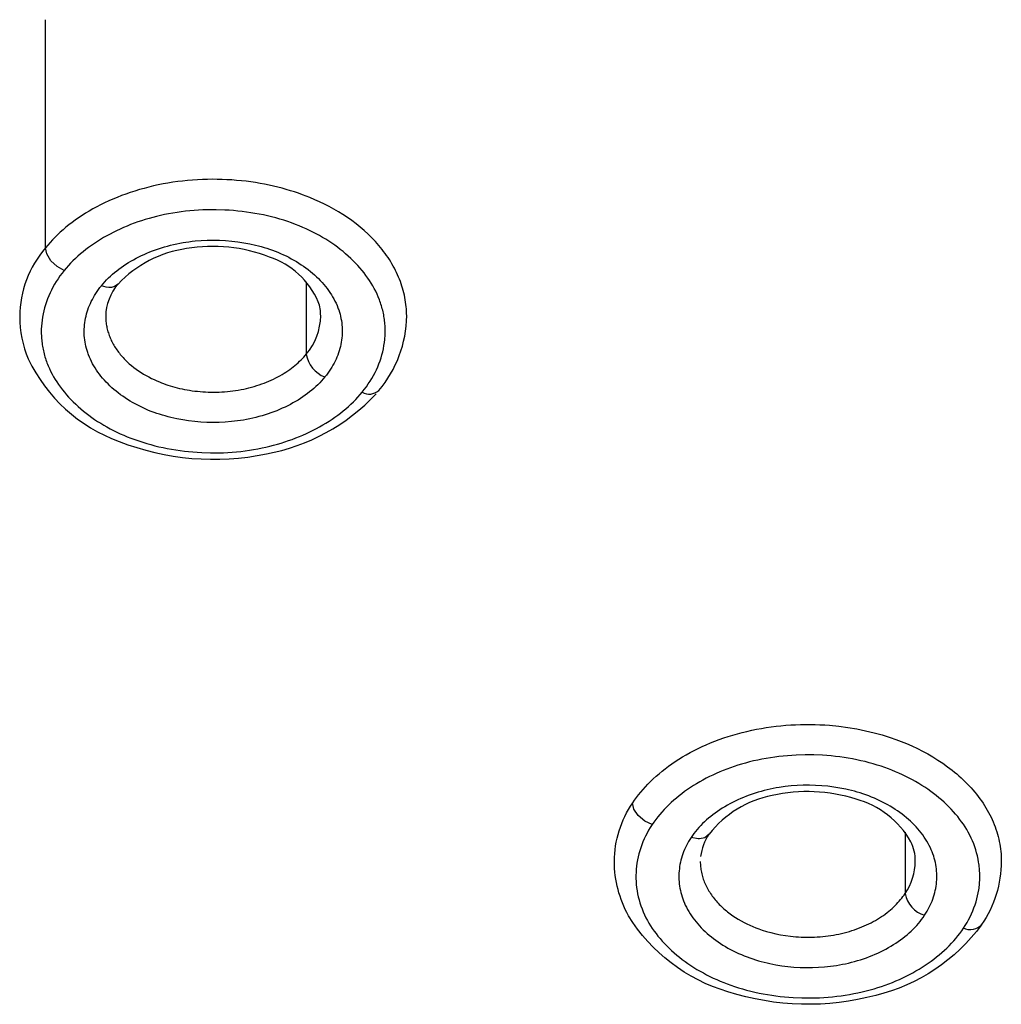
# Model space of a CAD drawing. Units: millimetres. Extents: x 109 to 430, y 2470 to 4067.
# Drawn here: x 280 to 289, y 3654 to 3664 of the extents above; entities that cross this region are included whole.
import ezdxf

# ---------------------------------------------------------------- set-up
doc = ezdxf.new("R2010")
doc.units = ezdxf.units.MM
doc.header["$MEASUREMENT"] = 0
doc.layers.add('Make2D$可见线$普通线', color=7, linetype='Continuous', true_color=0x000000)

msp = doc.modelspace()

# ---------------------------------------------------------------- linework, layer by layer
at = {"layer": 'Make2D$可见线$普通线'}
for points in [[(283.2805, 3660.0424), (283.3006, 3660.0674), (283.3197, 3660.0928), (283.3378, 3660.1185), (283.3549, 3660.1445), (283.371, 3660.1709), (283.3862, 3660.1975), (283.4004, 3660.2244), (283.4136, 3660.2515), (283.4258, 3660.2789), (283.437, 3660.3064), (283.4473, 3660.3342), (283.4565, 3660.3622), (283.4648, 3660.3903), (283.472, 3660.4185), (283.4783, 3660.4469), (283.4836, 3660.4754), (283.4878, 3660.5039), (283.4911, 3660.5325), (283.4923, 3660.5468), (283.4933, 3660.5612), (283.4941, 3660.5755), (283.4946, 3660.5899), (283.4948, 3660.6042), (283.4948, 3660.6186), (283.4946, 3660.6329), (283.494, 3660.6472), (283.4933, 3660.6616), (283.4922, 3660.6759), (283.491, 3660.6902), (283.4894, 3660.7045), (283.4877, 3660.7188), (283.4856, 3660.7331), (283.4833, 3660.7473), (283.4808, 3660.7615), (283.478, 3660.7757), (283.4749, 3660.7899), (283.4716, 3660.804), (283.468, 3660.8181), (283.4642, 3660.8322), (283.4601, 3660.8462), (283.4558, 3660.8602), (283.4512, 3660.8742), (283.4463, 3660.8881), (283.4412, 3660.9019), (283.4302, 3660.9295), (283.419, 3660.9551), (283.4069, 3660.9805), (283.3939, 3661.0058), (283.38, 3661.0307), (283.3653, 3661.0555), (283.3497, 3661.08), (283.3334, 3661.1042), (283.3162, 3661.1282), (283.2982, 3661.1519), (283.2794, 3661.1752), (283.2599, 3661.1983), (283.2396, 3661.221), (283.2185, 3661.2435), (283.1968, 3661.2655), (283.1743, 3661.2872), (283.1511, 3661.3085), (283.1272, 3661.3295), (283.1027, 3661.35), (283.0775, 3661.3702), (283.0516, 3661.3899), (283.0251, 3661.4092), (282.998, 3661.428), (282.9703, 3661.4464), (282.9419, 3661.4643), (282.913, 3661.4817), (282.8836, 3661.4986), (282.8536, 3661.515), (282.823, 3661.5309), (282.7919, 3661.5463), (282.7603, 3661.5611), (282.7282, 3661.5753), (282.6956, 3661.589), (282.6603, 3661.603), (282.6244, 3661.6163), (282.5881, 3661.6289), (282.5513, 3661.6409), (282.5141, 3661.6522), (282.4764, 3661.6628), (282.4384, 3661.6727), (282.4001, 3661.682), (282.3614, 3661.6905), (282.3224, 3661.6984), (282.2831, 3661.7056), (282.2436, 3661.7121), (282.2038, 3661.7179), (282.1639, 3661.7231), (282.1237, 3661.7275), (282.0835, 3661.7312), (282.0431, 3661.7342), (282.0026, 3661.7366), (281.9215, 3661.7391), (281.8809, 3661.7393), (281.8403, 3661.7388), (281.7998, 3661.7376), (281.7593, 3661.7356), (281.7189, 3661.733), (281.6787, 3661.7296), (281.6386, 3661.7255), (281.5986, 3661.7207), (281.5589, 3661.7151), (281.5194, 3661.7089), (281.4801, 3661.7019), (281.4411, 3661.6941), (281.4049, 3661.6862), (281.3689, 3661.6777), (281.3333, 3661.6685), (281.2979, 3661.6587), (281.2629, 3661.6483), (281.2283, 3661.6373), (281.194, 3661.6257), (281.1601, 3661.6136), (281.1266, 3661.6008), (281.0936, 3661.5876), (281.061, 3661.5737), (281.0288, 3661.5594), (280.9971, 3661.5445), (280.9659, 3661.5291), (280.9352, 3661.5131), (280.9051, 3661.4967), (280.8755, 3661.4798), (280.8464, 3661.4624), (280.8179, 3661.4446), (280.79, 3661.4262), (280.7628, 3661.4075), (280.7361, 3661.3883), (280.7101, 3661.3686), (280.6848, 3661.3486), (280.6602, 3661.3281), (280.6362, 3661.3072), (280.613, 3661.2859), (280.5905, 3661.2643), (280.5688, 3661.2422), (280.5478, 3661.2199), (280.5277, 3661.1971), (280.5083, 3661.174), (280.4886, 3661.1491), (280.4698, 3661.1237), (280.4519, 3661.0981), (280.435, 3661.0721), (280.4191, 3661.0458), (280.4041, 3661.0192), (280.3901, 3660.9923), (280.377, 3660.9652), (280.3649, 3660.9379), (280.3538, 3660.9103), (280.3436, 3660.8826), (280.3344, 3660.8546), (280.3262, 3660.8265), (280.3189, 3660.7983), (280.3127, 3660.77), (280.3074, 3660.7415), (280.3031, 3660.713), (280.2998, 3660.6844), (280.2976, 3660.6557), (280.2963, 3660.6271), (280.296, 3660.6127), (280.296, 3660.5984), (280.2962, 3660.584), (280.2967, 3660.5697), (280.2974, 3660.5554), (280.2984, 3660.541), (280.2997, 3660.5267), (280.3012, 3660.5124), (280.3029, 3660.4982), (280.3049, 3660.4839), (280.3072, 3660.4697), (280.3097, 3660.4554), (280.3124, 3660.4413), (280.3155, 3660.4271), (280.3188, 3660.413), (280.3223, 3660.3989), (280.3261, 3660.3848), (280.3301, 3660.3708), (280.3344, 3660.3568), (280.339, 3660.3428), (280.3438, 3660.3289), (280.3489, 3660.3151), (280.3543, 3660.3012), (280.3599, 3660.2875), (280.3711, 3660.2619), (280.3831, 3660.2365), (280.3961, 3660.2112), (280.41, 3660.1863), (280.4247, 3660.1615), (280.4402, 3660.137), (280.4566, 3660.1128), (280.4738, 3660.0888), (280.4918, 3660.0651), (280.5105, 3660.0418), (280.5301, 3660.0187), (280.5504, 3659.9959), (280.5715, 3659.9735), (280.5933, 3659.9515), (280.6158, 3659.9298), (280.639, 3659.9084), (280.6629, 3659.8875), (280.6875, 3659.8669), (280.7127, 3659.8468), (280.7386, 3659.8271), (280.7651, 3659.8078), (280.7923, 3659.789), (280.82, 3659.7706), (280.8484, 3659.7527), (280.8773, 3659.7353), (280.9068, 3659.7184), (280.9369, 3659.702), (280.9675, 3659.6861), (280.9986, 3659.6707), (281.0302, 3659.6559), (281.0623, 3659.6416), (281.0949, 3659.628), (281.1303, 3659.614), (281.1661, 3659.6007), (281.2025, 3659.5881), (281.2393, 3659.5761), (281.2765, 3659.5648), (281.3141, 3659.5542), (281.3521, 3659.5443), (281.3905, 3659.535), (281.4292, 3659.5264), (281.4682, 3659.5186), (281.5074, 3659.5114), (281.547, 3659.5049), (281.5867, 3659.4991), (281.6266, 3659.4939), (281.6667, 3659.4895), (281.707, 3659.4858), (281.7473, 3659.4828), (281.7878, 3659.4804), (281.8689, 3659.4779), (281.9095, 3659.4777), (281.95, 3659.4782), (281.9905, 3659.4794), (282.031, 3659.4814), (282.0714, 3659.484), (282.1116, 3659.4874), (282.1517, 3659.4915), (282.1917, 3659.4963), (282.2314, 3659.5019), (282.2709, 3659.5081), (282.3102, 3659.5151), (282.3492, 3659.5229), (282.3855, 3659.5308), (282.4214, 3659.5393), (282.4571, 3659.5485), (282.4924, 3659.5583), (282.5274, 3659.5687), (282.5621, 3659.5797), (282.5964, 3659.5912), (282.6303, 3659.6034), (282.6638, 3659.6161), (282.6968, 3659.6294), (282.7295, 3659.6432), (282.7616, 3659.6575), (282.7933, 3659.6724), (282.8245, 3659.6878), (282.8552, 3659.7037), (282.8853, 3659.7201), (282.9149, 3659.737), (282.9439, 3659.7544), (282.9724, 3659.7722), (283.0002, 3659.7905), (283.0274, 3659.8093), (283.054, 3659.8285), (283.0799, 3659.8481), (283.1051, 3659.8681), (283.1297, 3659.8886), (283.1535, 3659.9094), (283.1766, 3659.9307), (283.199, 3659.9523), (283.2205, 3659.9743), (283.2413, 3659.9967), (283.2613, 3660.0194), (283.2805, 3660.0424, 0.319753), (283.4353, 3660.0572, 0.1753), (283.6947, 3660.7521), (283.6944, 3660.7735), (283.6936, 3660.7948), (283.6922, 3660.8162), (283.6904, 3660.8376), (283.688, 3660.8591), (283.6852, 3660.8805), (283.6818, 3660.9019), (283.6779, 3660.9233), (283.6734, 3660.9447), (283.6685, 3660.966), (283.663, 3660.9873), (283.6571, 3661.0085), (283.6506, 3661.0297), (283.6436, 3661.0508), (283.6361, 3661.0718), (283.6281, 3661.0927), (283.6196, 3661.1135), (283.6105, 3661.1342), (283.601, 3661.1548), (283.591, 3661.1753), (283.5806, 3661.1956), (283.5696, 3661.2158), (283.5582, 3661.2358), (283.5463, 3661.2557), (283.534, 3661.2754), (283.5212, 3661.2949), (283.5079, 3661.3142), (283.4942, 3661.3333), (283.4801, 3661.3523), (283.4656, 3661.371), (283.4507, 3661.3895), (283.4353, 3661.4078), (283.4196, 3661.4259), (283.4035, 3661.4437), (283.387, 3661.4613), (283.3701, 3661.4787), (283.3354, 3661.5126), (283.2993, 3661.5455), (283.262, 3661.5774), (283.2235, 3661.6082), (283.1839, 3661.6378), (283.1434, 3661.6663), (283.102, 3661.6936), (283.0598, 3661.7198), (283.0169, 3661.7447), (282.9733, 3661.7685), (282.9293, 3661.7911), (282.8847, 3661.8126), (282.8398, 3661.8328), (282.7946, 3661.8519), (282.7598, 3661.8657), (282.7242, 3661.8792), (282.6879, 3661.8921), (282.6509, 3661.9046), (282.6132, 3661.9166), (282.5747, 3661.9281), (282.5356, 3661.939), (282.4959, 3661.9493), (282.4555, 3661.959), (282.4145, 3661.9682), (282.373, 3661.9766), (282.3309, 3661.9845), (282.2882, 3661.9916), (282.2451, 3661.998), (282.2015, 3662.0038), (282.1575, 3662.0088), (282.1131, 3662.013), (282.0684, 3662.0165), (282.0233, 3662.0192), (281.978, 3662.0211), (281.9324, 3662.0222), (281.8867, 3662.0224), (281.8408, 3662.0219), (281.7948, 3662.0205), (281.7487, 3662.0183), (281.7026, 3662.0152), (281.6566, 3662.0113), (281.6106, 3662.0065), (281.5648, 3662.0009), (281.5192, 3661.9945), (281.4737, 3661.9872), (281.4286, 3661.9791), (281.3837, 3661.9701), (281.3392, 3661.9604), (281.2951, 3661.9498), (281.2515, 3661.9385), (281.2083, 3661.9264), (281.1657, 3661.9135), (281.1236, 3661.8999), (281.0821, 3661.8855), (281.0413, 3661.8704), (281.0012, 3661.8547), (280.9617, 3661.8383), (280.9231, 3661.8212), (280.8851, 3661.8036), (280.848, 3661.7853), (280.8117, 3661.7665), (280.7763, 3661.7471), (280.7417, 3661.7272), (280.708, 3661.7069), (280.6752, 3661.6861), (280.6433, 3661.6648), (280.6124, 3661.6431), (280.5824, 3661.6211), (280.5534, 3661.5987), (280.5253, 3661.576), (280.4982, 3661.553), (280.4721, 3661.5298), (280.4469, 3661.5063), (280.4227, 3661.4825), (280.3995, 3661.4586), (280.3772, 3661.4346), (280.3559, 3661.4104), (280.3355, 3661.3861), (280.3358, 3663.5075)], [(280.5083, 3661.1741), (280.4446, 3661.21), (280.3859, 3661.2654), (280.3472, 3661.3291), (280.3353, 3661.3861, 0.176046), (280.0951, 3660.7449, 0.098215), (280.1749, 3660.3514, 0.195622), (281.019, 3659.5838, 0.145002), (282.3899, 3659.4681, 0.16103), (283.4105, 3660.0274)], [(282.7609, 3661.0677), (282.7609, 3660.396, 0.175484), (282.8949, 3660.7518, 0.082749), (282.8729, 3660.8836, 0.209085), (282.4198, 3661.2996, 0.134181), (281.6476, 3661.3778, 0.171518), (281.0103, 3661.0478), (280.9777, 3661.0242), (280.9487, 3661.0169, -0.123627), (280.8551, 3661.0327)], [(281.0101, 3661.0476, 0.17479), (280.8948, 3660.747), (280.895, 3660.7352), (280.8955, 3660.7233), (280.8962, 3660.7115), (280.8973, 3660.6996), (280.8986, 3660.6877), (280.9002, 3660.6758), (280.9022, 3660.664), (280.9043, 3660.6521), (280.9068, 3660.6402), (280.9096, 3660.6284), (280.9126, 3660.6166), (280.916, 3660.6048), (280.9196, 3660.5931), (280.9235, 3660.5814), (280.9277, 3660.5697), (280.9321, 3660.5581), (280.9369, 3660.5466), (280.9419, 3660.5351), (280.9472, 3660.5237), (280.9527, 3660.5124), (280.9586, 3660.5011), (280.9647, 3660.4899), (280.971, 3660.4788), (280.9776, 3660.4678), (280.9845, 3660.4569), (280.9916, 3660.4461), (280.999, 3660.4353), (281.0066, 3660.4247), (281.0144, 3660.4142), (281.0225, 3660.4039), (281.0308, 3660.3936), (281.0393, 3660.3835), (281.048, 3660.3734), (281.057, 3660.3636), (281.0661, 3660.3538), (281.0755, 3660.3442), (281.0948, 3660.3254), (281.1148, 3660.3071), (281.1355, 3660.2894), (281.1569, 3660.2724), (281.1788, 3660.256), (281.2013, 3660.2402), (281.2243, 3660.225), (281.2477, 3660.2105), (281.2715, 3660.1967), (281.2956, 3660.1835), (281.3201, 3660.1709), (281.3448, 3660.1591), (281.3697, 3660.1478), (281.3948, 3660.1372), (281.4141, 3660.1296), (281.4339, 3660.1221), (281.454, 3660.1149), (281.4746, 3660.108), (281.4956, 3660.1013), (281.5169, 3660.0949), (281.5386, 3660.0889), (281.5607, 3660.0831), (281.5831, 3660.0777), (281.6059, 3660.0726), (281.629, 3660.0679), (281.6524, 3660.0636), (281.6761, 3660.0596), (281.7, 3660.056), (281.7242, 3660.0529), (281.7487, 3660.0501), (281.7734, 3660.0477), (281.7982, 3660.0458), (281.8233, 3660.0443), (281.8484, 3660.0432), (281.8738, 3660.0426), (281.8992, 3660.0425), (281.9247, 3660.0428), (281.9502, 3660.0436), (281.9758, 3660.0448), (282.0014, 3660.0465), (282.027, 3660.0487), (282.0525, 3660.0513), (282.078, 3660.0544), (282.1033, 3660.058), (282.1286, 3660.0621), (282.1537, 3660.0666), (282.1786, 3660.0715), (282.2033, 3660.0769), (282.2278, 3660.0828), (282.252, 3660.0891), (282.276, 3660.0958), (282.2997, 3660.103), (282.3231, 3660.1106), (282.3461, 3660.1185), (282.3688, 3660.1269), (282.3911, 3660.1357), (282.413, 3660.1448), (282.4345, 3660.1542), (282.4556, 3660.1641), (282.4762, 3660.1742), (282.4964, 3660.1847), (282.516, 3660.1954), (282.5353, 3660.2065), (282.554, 3660.2178), (282.5722, 3660.2293), (282.5899, 3660.2411), (282.6071, 3660.2532), (282.6237, 3660.2654), (282.6399, 3660.2779), (282.6555, 3660.2905), (282.6705, 3660.3032), (282.685, 3660.3162), (282.699, 3660.3292), (282.7125, 3660.3424), (282.7254, 3660.3557), (282.7378, 3660.369), (282.7496, 3660.3825), (282.7609, 3660.396, 0.272304), (282.9341, 3660.1839)], [(289.0407, 3655.0861, -0.177695), (288.0603, 3654.4304, -0.143829), (286.6817, 3654.4639, -0.184735), (285.7589, 3655.1711, -0.125977), (285.6266, 3655.6766, -0.150195), (285.797, 3656.2202), (285.8144, 3656.2457), (285.8328, 3656.271), (285.8521, 3656.2963), (285.8725, 3656.3215), (285.8938, 3656.3466), (285.9161, 3656.3715), (285.9394, 3656.3962), (285.9637, 3656.4207), (285.9889, 3656.445), (286.0152, 3656.4691), (286.0425, 3656.4928), (286.0708, 3656.5162), (286.1, 3656.5393), (286.1302, 3656.562), (286.1614, 3656.5842), (286.1935, 3656.6061), (286.2265, 3656.6275), (286.2605, 3656.6484), (286.2953, 3656.6688), (286.331, 3656.6886), (286.3675, 3656.7079), (286.4049, 3656.7266), (286.443, 3656.7447), (286.4819, 3656.7621), (286.5215, 3656.7788), (286.5618, 3656.7949), (286.6028, 3656.8103), (286.6444, 3656.8249), (286.6865, 3656.8388), (286.7292, 3656.8519), (286.7724, 3656.8643), (286.816, 3656.8758), (286.8601, 3656.8866), (286.9045, 3656.8965), (286.9492, 3656.9057), (286.9942, 3656.914), (287.0395, 3656.9214), (287.0849, 3656.928), (287.1304, 3656.9338), (287.1761, 3656.9388), (287.2217, 3656.9429), (287.2674, 3656.9461), (287.313, 3656.9486), (287.3586, 3656.9502), (287.404, 3656.951), (287.4492, 3656.951), (287.4942, 3656.9502), (287.5389, 3656.9486), (287.5834, 3656.9462), (287.6275, 3656.9431), (287.7146, 3656.9346), (287.7999, 3656.9233), (287.8832, 3656.9093), (287.9642, 3656.8928), (288.0429, 3656.874), (288.119, 3656.8529), (288.1924, 3656.8299), (288.2435, 3656.8122), (288.2944, 3656.7931), (288.345, 3656.7727), (288.3952, 3656.7508), (288.445, 3656.7275), (288.4941, 3656.7028), (288.5425, 3656.6766), (288.5901, 3656.649), (288.6368, 3656.6201), (288.6824, 3656.5897), (288.7268, 3656.558), (288.77, 3656.525), (288.791, 3656.5079), (288.8117, 3656.4906), (288.832, 3656.473), (288.8519, 3656.455), (288.8715, 3656.4368), (288.8906, 3656.4182), (288.9092, 3656.3994), (288.9275, 3656.3803), (288.9452, 3656.3609), (288.9625, 3656.3412), (288.9794, 3656.3213), (288.9957, 3656.3012), (289.0116, 3656.2808), (289.0269, 3656.2601), (289.0417, 3656.2393), (289.056, 3656.2182), (289.0697, 3656.197), (289.0829, 3656.1756), (289.0956, 3656.1539), (289.1077, 3656.1321), (289.1192, 3656.1102), (289.1301, 3656.0881), (289.1405, 3656.0659), (289.1503, 3656.0435), (289.1595, 3656.021), (289.1681, 3655.9985), (289.1761, 3655.9758), (289.1835, 3655.9531), (289.1903, 3655.9303), (289.1966, 3655.9074), (289.2022, 3655.8846), (289.2072, 3655.8616), (289.2116, 3655.8387), (289.2154, 3655.8157), (289.2187, 3655.7928), (289.2213, 3655.7699), (289.2233, 3655.747), (289.2248, 3655.7241), (289.2257, 3655.7013), (289.226, 3655.6785, -0.149361), (289.0422, 3655.0884, -0.341422), (288.8739, 3655.0551), (288.891, 3655.0812), (288.907, 3655.1076), (288.922, 3655.1343), (288.936, 3655.1612), (288.9489, 3655.1884), (288.9609, 3655.2158), (288.9719, 3655.2435), (288.9818, 3655.2713), (288.9907, 3655.2993), (288.9987, 3655.3274), (289.0056, 3655.3557), (289.0115, 3655.3841), (289.0164, 3655.4126), (289.0185, 3655.4269), (289.0203, 3655.4412), (289.0219, 3655.4555), (289.0232, 3655.4698), (289.0242, 3655.4841), (289.0251, 3655.4985), (289.0256, 3655.5128), (289.0259, 3655.5272), (289.026, 3655.5415), (289.0258, 3655.5559), (289.0253, 3655.5702), (289.0246, 3655.5846), (289.0237, 3655.5989), (289.0225, 3655.6132), (289.021, 3655.6276), (289.0193, 3655.6419), (289.0174, 3655.6561), (289.0151, 3655.6704), (289.01, 3655.6988), (289.0038, 3655.7272), (288.9966, 3655.7554), (288.9884, 3655.7835), (288.9792, 3655.8114), (288.969, 3655.8391), (288.9578, 3655.8667), (288.9456, 3655.894), (288.9324, 3655.9211), (288.9181, 3655.9479), (288.9039, 3655.9728), (288.8888, 3655.9974), (288.8729, 3656.0217), (288.8561, 3656.0458), (288.8385, 3656.0696), (288.8201, 3656.0931), (288.8009, 3656.1163), (288.781, 3656.1391), (288.7603, 3656.1617), (288.7388, 3656.1838), (288.7166, 3656.2057), (288.6937, 3656.2271), (288.6701, 3656.2482), (288.6458, 3656.2689), (288.6208, 3656.2892), (288.5952, 3656.3091), (288.5689, 3656.3285), (288.542, 3656.3476), (288.5145, 3656.3661), (288.4864, 3656.3842), (288.4577, 3656.4019), (288.4284, 3656.4191), (288.3986, 3656.4357), (288.3683, 3656.4519), (288.3374, 3656.4675), (288.3061, 3656.4826), (288.2742, 3656.4972), (288.2419, 3656.5112), (288.2091, 3656.5247), (288.1758, 3656.5376), (288.1422, 3656.5499), (288.1081, 3656.5616), (288.0712, 3656.5734), (288.0339, 3656.5846), (287.9962, 3656.595), (287.9581, 3656.6048), (287.9197, 3656.6138), (287.8809, 3656.6222), (287.8419, 3656.6298), (287.8026, 3656.6368), (287.763, 3656.643), (287.7232, 3656.6486), (287.6832, 3656.6534), (287.643, 3656.6575), (287.6027, 3656.661), (287.5623, 3656.6637), (287.4813, 3656.6671), (287.4, 3656.6677), (287.3189, 3656.6654), (287.2784, 3656.6632), (287.2381, 3656.6603), (287.1978, 3656.6567), (287.1577, 3656.6523), (287.1178, 3656.6473), (287.0781, 3656.6416), (287.0386, 3656.6351), (286.9994, 3656.6279), (286.9604, 3656.6201), (286.9218, 3656.6115), (286.8835, 3656.6021), (286.8455, 3656.5921), (286.8103, 3656.5821), (286.7755, 3656.5714), (286.7411, 3656.5602), (286.707, 3656.5484), (286.6734, 3656.5359), (286.6402, 3656.5229), (286.6074, 3656.5094), (286.5751, 3656.4952), (286.5432, 3656.4806), (286.5118, 3656.4654), (286.481, 3656.4497), (286.4506, 3656.4335), (286.4208, 3656.4167), (286.3915, 3656.3995), (286.3628, 3656.3819), (286.3347, 3656.3637), (286.3072, 3656.3451), (286.2803, 3656.3261), (286.2541, 3656.3066), (286.2284, 3656.2867), (286.2035, 3656.2664), (286.1792, 3656.2456), (286.1557, 3656.2245), (286.1328, 3656.203), (286.1107, 3656.1812), (286.0893, 3656.1589), (286.0687, 3656.1364), (286.0488, 3656.1135), (286.0298, 3656.0902), (286.0115, 3656.0667), (285.9941, 3656.0428), (285.9775, 3656.0187), (285.9608, 3655.9926), (285.9451, 3655.9663), (285.9304, 3655.9396), (285.9166, 3655.9127), (285.9038, 3655.8856), (285.892, 3655.8582), (285.8812, 3655.8306), (285.8714, 3655.8028), (285.8626, 3655.7749), (285.8548, 3655.7467), (285.8479, 3655.7185), (285.842, 3655.6901), (285.8372, 3655.6616), (285.8333, 3655.6331), (285.8304, 3655.6045), (285.8285, 3655.5758), (285.8277, 3655.5471), (285.8278, 3655.5184), (285.8289, 3655.4897), (285.831, 3655.4611), (285.8341, 3655.4325), (285.8382, 3655.4039), (285.8433, 3655.3755), (285.8494, 3655.3471), (285.8565, 3655.3189), (285.8646, 3655.2909), (285.8738, 3655.2629), (285.8839, 3655.2352), (285.8951, 3655.2077), (285.9072, 3655.1804), (285.9204, 3655.1533), (285.9345, 3655.1265), (285.9487, 3655.1016), (285.9638, 3655.077), (285.9797, 3655.0526), (285.9964, 3655.0285), (286.014, 3655.0048), (286.0324, 3654.9813), (286.0516, 3654.9581), (286.0716, 3654.9352), (286.0923, 3654.9127), (286.1138, 3654.8905), (286.136, 3654.8687), (286.1589, 3654.8472), (286.1825, 3654.8261), (286.2069, 3654.8054), (286.2319, 3654.7851), (286.2575, 3654.7652), (286.2838, 3654.7458), (286.3107, 3654.7268), (286.3383, 3654.7082), (286.3664, 3654.6901), (286.3951, 3654.6724), (286.4244, 3654.6553), (286.4543, 3654.6386), (286.4846, 3654.6225), (286.5155, 3654.6068), (286.5469, 3654.5917), (286.5788, 3654.5771), (286.6112, 3654.5631), (286.644, 3654.5496), (286.6773, 3654.5367), (286.711, 3654.5244), (286.7451, 3654.5127), (286.782, 3654.5009), (286.8193, 3654.4898), (286.857, 3654.4793), (286.895, 3654.4696), (286.9335, 3654.4605), (286.9722, 3654.4522), (287.0113, 3654.4446), (287.0506, 3654.4376), (287.0902, 3654.4314), (287.13, 3654.4258), (287.1699, 3654.421), (287.2101, 3654.4168), (287.2504, 3654.4134), (287.2908, 3654.4106), (287.3718, 3654.4073), (287.453, 3654.4067), (287.5341, 3654.409), (287.5745, 3654.4112), (287.6149, 3654.4141), (287.6551, 3654.4177), (287.6952, 3654.422), (287.7351, 3654.4271), (287.7748, 3654.4328), (287.8143, 3654.4393), (287.8535, 3654.4464), (287.8925, 3654.4543), (287.9311, 3654.4629), (287.9694, 3654.4722), (288.0074, 3654.4822), (288.0426, 3654.4923), (288.0774, 3654.5029), (288.1118, 3654.5142), (288.1459, 3654.526), (288.1796, 3654.5384), (288.2128, 3654.5514), (288.2456, 3654.565), (288.2779, 3654.5791), (288.3098, 3654.5937), (288.3412, 3654.6089), (288.3721, 3654.6246), (288.4024, 3654.6408), (288.4322, 3654.6575), (288.4615, 3654.6747), (288.4902, 3654.6924), (288.5183, 3654.7105), (288.5458, 3654.7291), (288.5726, 3654.7481), (288.5989, 3654.7676), (288.6244, 3654.7875), (288.6493, 3654.8077), (288.6735, 3654.8284), (288.697, 3654.8495), (288.7198, 3654.871), (288.7418, 3654.8928), (288.7631, 3654.915), (288.7836, 3654.9376), (288.8033, 3654.9604), (288.8222, 3654.9836), (288.8403, 3655.0072), (288.8576, 3655.031), (288.8739, 3655.0551)], [(288.3311, 3655.9492), (288.3311, 3655.3771, 0.149677), (288.4261, 3655.6794, 0.110588), (288.3849, 3655.8603, 0.196379), (287.8745, 3656.2566, 0.133078), (287.0943, 3656.2894, 0.179288), (286.5082, 3655.9317), (286.4679, 3655.8972), (286.4185, 3655.8863), (286.4066, 3655.8861), (286.3399, 3655.8984), (286.3281, 3655.8801), (286.3169, 3655.8617), (286.3064, 3655.843), (286.2966, 3655.8242), (286.2874, 3655.8052), (286.2788, 3655.786), (286.2709, 3655.7667), (286.2636, 3655.7472), (286.257, 3655.7276), (286.2511, 3655.7079), (286.2457, 3655.6881), (286.2411, 3655.6682), (286.2371, 3655.6483), (286.2337, 3655.6282), (286.231, 3655.6082), (286.229, 3655.588), (286.2276, 3655.5679), (286.2269, 3655.5477), (286.2268, 3655.5276), (286.2274, 3655.5074), (286.2287, 3655.4872), (286.2306, 3655.4671), (286.2332, 3655.4471), (286.2364, 3655.427), (286.2404, 3655.4071), (286.245, 3655.3872), (286.2502, 3655.3674), (286.2561, 3655.3477), (286.2627, 3655.3281), (286.27, 3655.3087), (286.2779, 3655.2894), (286.2866, 3655.2702), (286.2965, 3655.2499), (286.3072, 3655.2298), (286.3187, 3655.2099), (286.3308, 3655.1902), (286.3437, 3655.1708), (286.3573, 3655.1515), (286.3716, 3655.1326), (286.3866, 3655.1139), (286.4022, 3655.0954), (286.4185, 3655.0772), (286.4355, 3655.0593), (286.453, 3655.0417), (286.4712, 3655.0245), (286.4899, 3655.0075), (286.5093, 3654.9909), (286.5292, 3654.9746), (286.5497, 3654.9586), (286.5707, 3654.9431), (286.5923, 3654.9279), (286.6144, 3654.913), (286.6369, 3654.8986), (286.66, 3654.8846), (286.6836, 3654.871), (286.7076, 3654.8578), (286.7321, 3654.8451), (286.757, 3654.8328), (286.7824, 3654.8209), (286.8081, 3654.8095), (286.8343, 3654.7986), (286.8609, 3654.7882), (286.8878, 3654.7783), (286.9151, 3654.7689), (286.941, 3654.7606), (286.9671, 3654.7527), (286.9935, 3654.7453), (287.0202, 3654.7383), (287.0471, 3654.7318), (287.0743, 3654.7257), (287.1292, 3654.715), (287.1848, 3654.7061), (287.2409, 3654.6991), (287.2975, 3654.6939), (287.3543, 3654.6906), (287.4113, 3654.6891), (287.4684, 3654.6895), (287.5254, 3654.6918), (287.5821, 3654.6959), (287.6384, 3654.7019), (287.6943, 3654.7098), (287.722, 3654.7145), (287.7495, 3654.7196), (287.7768, 3654.7252), (287.8039, 3654.7313), (287.8326, 3654.7383), (287.8611, 3654.7458), (287.8893, 3654.7539), (287.9171, 3654.7625), (287.9447, 3654.7716), (287.9719, 3654.7811), (287.9987, 3654.7912), (288.0252, 3654.8018), (288.0513, 3654.8128), (288.0771, 3654.8243), (288.1024, 3654.8362), (288.1273, 3654.8486), (288.1517, 3654.8614), (288.1757, 3654.8746), (288.1992, 3654.8883), (288.2223, 3654.9023), (288.2448, 3654.9168), (288.2668, 3654.9317), (288.2883, 3654.9469), (288.3092, 3654.9625), (288.3296, 3654.9785), (288.3494, 3654.9948), (288.3686, 3655.0114), (288.3871, 3655.0284), (288.4051, 3655.0458), (288.4224, 3655.0634), (288.4391, 3655.0814), (288.4551, 3655.0996), (288.4704, 3655.1182), (288.485, 3655.137), (288.4989, 3655.1561), (288.512, 3655.1755), (288.5239, 3655.1938), (288.5352, 3655.2123), (288.5458, 3655.231), (288.5558, 3655.2498), (288.5651, 3655.2689), (288.5737, 3655.2881), (288.5817, 3655.3074), (288.589, 3655.3269), (288.5957, 3655.3465), (288.6017, 3655.3662), (288.6071, 3655.386), (288.6118, 3655.4059), (288.6158, 3655.4259), (288.6192, 3655.4459), (288.6219, 3655.466), (288.624, 3655.4861), (288.6254, 3655.5063), (288.6261, 3655.5265), (288.6262, 3655.5467), (288.6256, 3655.5668), (288.6243, 3655.587), (288.6224, 3655.6071), (288.6198, 3655.6272), (288.6165, 3655.6472), (288.6126, 3655.6672), (288.608, 3655.6871), (288.6027, 3655.7069), (288.5968, 3655.7266), (288.5902, 3655.7462), (288.5829, 3655.7656), (288.5749, 3655.7849), (288.5663, 3655.8041), (288.5564, 3655.8244), (288.5457, 3655.8445), (288.5342, 3655.8644), (288.522, 3655.8841), (288.5091, 3655.9035), (288.4955, 3655.9228), (288.4812, 3655.9417), (288.4663, 3655.9604), (288.4506, 3655.9789), (288.4344, 3655.9971), (288.4174, 3656.0149), (288.3999, 3656.0325), (288.3817, 3656.0498), (288.363, 3656.0668), (288.3437, 3656.0834), (288.3237, 3656.0997), (288.3033, 3656.1156), (288.2822, 3656.1312), (288.2607, 3656.1464), (288.2386, 3656.1612), (288.216, 3656.1756), (288.193, 3656.1896), (288.1694, 3656.2032), (288.1454, 3656.2164), (288.1209, 3656.2292), (288.096, 3656.2415), (288.0707, 3656.2533), (288.0449, 3656.2647), (288.0187, 3656.2756), (287.9922, 3656.286), (287.9652, 3656.2959), (287.9379, 3656.3053), (287.9121, 3656.3137), (287.8859, 3656.3216), (287.8595, 3656.329), (287.8328, 3656.336), (287.8058, 3656.3425), (287.7787, 3656.3486), (287.7238, 3656.3593), (287.6681, 3656.3682), (287.612, 3656.3753), (287.5554, 3656.3805), (287.4985, 3656.3839), (287.4414, 3656.3853), (287.3844, 3656.385), (287.3274, 3656.3827), (287.2707, 3656.3786), (287.2143, 3656.3726), (287.1585, 3656.3647), (287.1308, 3656.36), (287.1033, 3656.3549), (287.076, 3656.3492), (287.0489, 3656.3431), (287.0202, 3656.3361), (286.9918, 3656.3285), (286.9636, 3656.3205), (286.9358, 3656.3118), (286.9083, 3656.3027), (286.8811, 3656.2931), (286.8543, 3656.283), (286.8278, 3656.2724), (286.8017, 3656.2614), (286.776, 3656.2498), (286.7507, 3656.2379), (286.7259, 3656.2255), (286.7014, 3656.2126), (286.6775, 3656.1993), (286.654, 3656.1857), (286.6309, 3656.1716), (286.6084, 3656.1571), (286.5864, 3656.1422), (286.5649, 3656.127), (286.5439, 3656.1113), (286.5235, 3656.0953), (286.5037, 3656.079), (286.4844, 3656.0623), (286.4658, 3656.0453), (286.4477, 3656.028), (286.4303, 3656.0103), (286.4135, 3655.9924), (286.3974, 3655.9742), (286.382, 3655.9556), (286.3672, 3655.9368), (286.3532, 3655.9177), (286.3399, 3655.8984)], [(286.426, 3655.6769), (286.4262, 3655.6643), (286.4267, 3655.6517), (286.4275, 3655.639), (286.4287, 3655.6263), (286.4302, 3655.6135), (286.432, 3655.6008), (286.4342, 3655.5881), (286.4367, 3655.5754), (286.4395, 3655.5626), (286.4426, 3655.5499), (286.4461, 3655.5373), (286.4499, 3655.5246), (286.4541, 3655.512), (286.4585, 3655.4995), (286.4633, 3655.4869), (286.4685, 3655.4745), (286.4739, 3655.4621), (286.4797, 3655.4498), (286.4858, 3655.4375), (286.4922, 3655.4253), (286.4989, 3655.4133), (286.506, 3655.4013), (286.5133, 3655.3894), (286.521, 3655.3776), (286.5289, 3655.3659), (286.5371, 3655.3544), (286.5457, 3655.3429), (286.5545, 3655.3316), (286.5636, 3655.3205), (286.5729, 3655.3094), (286.5825, 3655.2985), (286.5924, 3655.2878), (286.6025, 3655.2772), (286.6129, 3655.2667), (286.6235, 3655.2565), (286.6343, 3655.2463), (286.6454, 3655.2364), (286.6567, 3655.2266), (286.6682, 3655.217), (286.6799, 3655.2076), (286.7038, 3655.1893), (286.7285, 3655.1717), (286.7538, 3655.1548), (286.7797, 3655.1388), (286.8061, 3655.1235), (286.8329, 3655.109), (286.8602, 3655.0953), (286.8878, 3655.0824), (286.9157, 3655.0702), (286.9437, 3655.0589), (286.972, 3655.0483), (287.0003, 3655.0385), (287.0411, 3655.0257), (287.0834, 3655.014), (287.1271, 3655.0035), (287.1721, 3654.9944), (287.2184, 3654.9866), (287.2658, 3654.9803), (287.3141, 3654.9756), (287.3386, 3654.9739), (287.3633, 3654.9725), (287.3882, 3654.9717), (287.4132, 3654.9712), (287.4383, 3654.9712), (287.4635, 3654.9716), (287.4888, 3654.9725), (287.5142, 3654.9739), (287.5395, 3654.9757), (287.5649, 3654.978), (287.5903, 3654.9807), (287.6156, 3654.9839), (287.6408, 3654.9876), (287.6659, 3654.9918), (287.6909, 3654.9964), (287.7158, 3655.0014), (287.7405, 3655.007), (287.7649, 3655.0129), (287.7892, 3655.0194), (287.8132, 3655.0262), (287.8369, 3655.0335), (287.8603, 3655.0412), (287.8834, 3655.0494), (287.9061, 3655.0579), (287.9285, 3655.0668), (287.9506, 3655.0761), (287.9722, 3655.0858), (287.9933, 3655.0958), (288.0141, 3655.1062), (288.0344, 3655.1169), (288.0542, 3655.128), (288.0736, 3655.1393), (288.0924, 3655.1509), (288.1108, 3655.1628), (288.1286, 3655.1749), (288.1459, 3655.1873), (288.1627, 3655.1999), (288.179, 3655.2127), (288.1947, 3655.2257), (288.2098, 3655.2389), (288.2244, 3655.2523), (288.2385, 3655.2658), (288.252, 3655.2794), (288.2649, 3655.2931), (288.2773, 3655.307), (288.2891, 3655.3209), (288.3004, 3655.3349), (288.3112, 3655.3489), (288.3214, 3655.363), (288.3311, 3655.3771, 0.291119), (288.512, 3655.1755)]]:
    msp.add_lwpolyline(points, format="xyb", dxfattribs=at)
for points in [[(282.9341, 3660.1839), (282.9187, 3660.1653), (282.9026, 3660.1471), (282.8858, 3660.1292), (282.8684, 3660.1116), (282.8503, 3660.0944), (282.8316, 3660.0775), (282.8122, 3660.0609), (282.7923, 3660.0447), (282.7717, 3660.0289), (282.7506, 3660.0134), (282.729, 3659.9983), (282.7068, 3659.9836), (282.6841, 3659.9693), (282.6609, 3659.9554), (282.6372, 3659.9419), (282.613, 3659.9288), (282.5884, 3659.9162), (282.5634, 3659.9039), (282.5379, 3659.8922), (282.512, 3659.8808), (282.4858, 3659.87), (282.4591, 3659.8596), (282.4321, 3659.8497), (282.4048, 3659.8402), (282.3771, 3659.8313), (282.3492, 3659.8228), (282.3209, 3659.8149), (282.2924, 3659.8075), (282.2636, 3659.8006), (282.2346, 3659.7942), (282.2054, 3659.7884), (282.1759, 3659.7831), (282.1482, 3659.7786), (282.1203, 3659.7747), (282.0641, 3659.7682), (282.0075, 3659.7636), (281.9507, 3659.761), (281.8937, 3659.7602), (281.8366, 3659.7613), (281.7797, 3659.7643), (281.7231, 3659.7691), (281.6668, 3659.7758), (281.6111, 3659.7843), (281.556, 3659.7947), (281.5016, 3659.8068), (281.4748, 3659.8135), (281.4482, 3659.8207), (281.4219, 3659.8284), (281.3958, 3659.8364), (281.37, 3659.845), (281.3446, 3659.8539), (281.3195, 3659.8633), (281.2947, 3659.8732), (281.2686, 3659.8841), (281.2429, 3659.8956), (281.2177, 3659.9076), (281.1929, 3659.92), (281.1686, 3659.9328), (281.1447, 3659.9461), (281.1213, 3659.9599), (281.0984, 3659.974), (281.0761, 3659.9886), (281.0542, 3660.0035), (281.0329, 3660.0189), (281.0121, 3660.0346), (280.9918, 3660.0507), (280.9721, 3660.0671), (280.953, 3660.0839), (280.9345, 3660.101), (280.9166, 3660.1184), (280.8992, 3660.1361), (280.8826, 3660.1541), (280.8665, 3660.1724), (280.8511, 3660.191), (280.8363, 3660.2098), (280.8223, 3660.2289), (280.8089, 3660.2482), (280.7962, 3660.2677), (280.7842, 3660.2875), (280.7729, 3660.3074), (280.7623, 3660.3276), (280.7525, 3660.3479), (280.7435, 3660.3684), (280.7352, 3660.3891), (280.7313, 3660.3995), (280.7277, 3660.4099), (280.7213, 3660.4295), (280.7157, 3660.4492), (280.7108, 3660.469), (280.7065, 3660.4889), (280.7029, 3660.5089), (280.7, 3660.5289), (280.6978, 3660.549), (280.6963, 3660.5691), (280.6954, 3660.5893), (280.6952, 3660.6094), (280.6957, 3660.6296), (280.6968, 3660.6498), (280.6986, 3660.6699), (280.701, 3660.69), (280.7041, 3660.71), (280.7079, 3660.73), (280.7123, 3660.75), (280.7174, 3660.7698), (280.7231, 3660.7896), (280.7295, 3660.8092), (280.7365, 3660.8288), (280.7441, 3660.8482), (280.7524, 3660.8675), (280.7613, 3660.8866), (280.7708, 3660.9055), (280.781, 3660.9243), (280.7918, 3660.9429), (280.8032, 3660.9613), (280.8153, 3660.9795), (280.8279, 3660.9975), (280.8412, 3661.0152), (280.8551, 3661.0327), (280.8707, 3661.0512), (280.8869, 3661.0694), (280.9039, 3661.0873), (280.9214, 3661.1048), (280.9397, 3661.1221), (280.9585, 3661.1389), (280.9779, 3661.1555), (280.998, 3661.1717), (281.0186, 3661.1875), (281.0397, 3661.203), (281.0614, 3661.2181), (281.0837, 3661.2329), (281.1064, 3661.2472), (281.1296, 3661.2611), (281.1533, 3661.2746), (281.1775, 3661.2877), (281.2021, 3661.3004), (281.2272, 3661.3127), (281.2526, 3661.3245), (281.2785, 3661.3358), (281.3047, 3661.3467), (281.3313, 3661.3571), (281.3583, 3661.3671), (281.3856, 3661.3766), (281.4132, 3661.3856), (281.4412, 3661.394), (281.4694, 3661.402), (281.4979, 3661.4095), (281.5266, 3661.4164), (281.5556, 3661.4228), (281.5848, 3661.4287), (281.6143, 3661.434), (281.642, 3661.4384), (281.6699, 3661.4424), (281.6979, 3661.4459), (281.726, 3661.4489), (281.7826, 3661.4535), (281.8395, 3661.4562), (281.8965, 3661.4569), (281.9535, 3661.4558), (282.0104, 3661.4528), (282.0671, 3661.4479), (282.1234, 3661.4412), (282.1792, 3661.4327), (282.2343, 3661.4223), (282.2887, 3661.4102), (282.3156, 3661.4034), (282.3422, 3661.3962), (282.3685, 3661.3885), (282.3946, 3661.3805), (282.4203, 3661.3719), (282.4458, 3661.363), (282.4709, 3661.3535), (282.4957, 3661.3437), (282.5218, 3661.3327), (282.5475, 3661.3212), (282.5727, 3661.3093), (282.5975, 3661.2969), (282.6218, 3661.284), (282.6457, 3661.2707), (282.6691, 3661.257), (282.692, 3661.2428), (282.7143, 3661.2283), (282.7362, 3661.2133), (282.7575, 3661.198), (282.7783, 3661.1823), (282.7986, 3661.1662), (282.8182, 3661.1498), (282.8373, 3661.133), (282.8559, 3661.1159), (282.8738, 3661.0985), (282.8911, 3661.0808), (282.9078, 3661.0628), (282.9238, 3661.0445), (282.9392, 3661.026), (282.954, 3661.0071), (282.968, 3660.9881), (282.9814, 3660.9688), (282.9941, 3660.9492), (283.0061, 3660.9295), (283.0174, 3660.9095), (283.0279, 3660.8894), (283.0377, 3660.869), (283.0468, 3660.8485), (283.0551, 3660.8279), (283.059, 3660.8175), (283.0626, 3660.807), (283.0689, 3660.7874), (283.0746, 3660.7677), (283.0795, 3660.7479), (283.0838, 3660.728), (283.0874, 3660.708), (283.0903, 3660.688), (283.0925, 3660.6679), (283.0941, 3660.6478), (283.095, 3660.6276), (283.0952, 3660.6074), (283.0947, 3660.5873), (283.0936, 3660.5671), (283.0918, 3660.547), (283.0893, 3660.5269), (283.0862, 3660.5068), (283.0824, 3660.4868), (283.078, 3660.4668), (283.0729, 3660.447), (283.0672, 3660.4272), (283.0608, 3660.4075), (283.0537, 3660.388), (283.0461, 3660.3686), (283.0377, 3660.3493), (283.0288, 3660.3301), (283.0191, 3660.3112), (283.0089, 3660.2924), (282.998, 3660.2737), (282.9865, 3660.2553), (282.9743, 3660.2371), (282.9616, 3660.2191), (282.9481, 3660.2014), (282.9341, 3660.1839)], [(285.9776, 3656.0187), (285.911, 3656.0508), (285.8496, 3656.1026), (285.8093, 3656.164), (285.7965, 3656.2202)]]:
    msp.add_lwpolyline(points, dxfattribs=at)
msp.add_arc((286.888, 3655.6681), 0.4622, 145.63955, 173.22179, dxfattribs=at)

doc.saveas('drawing.dxf')
